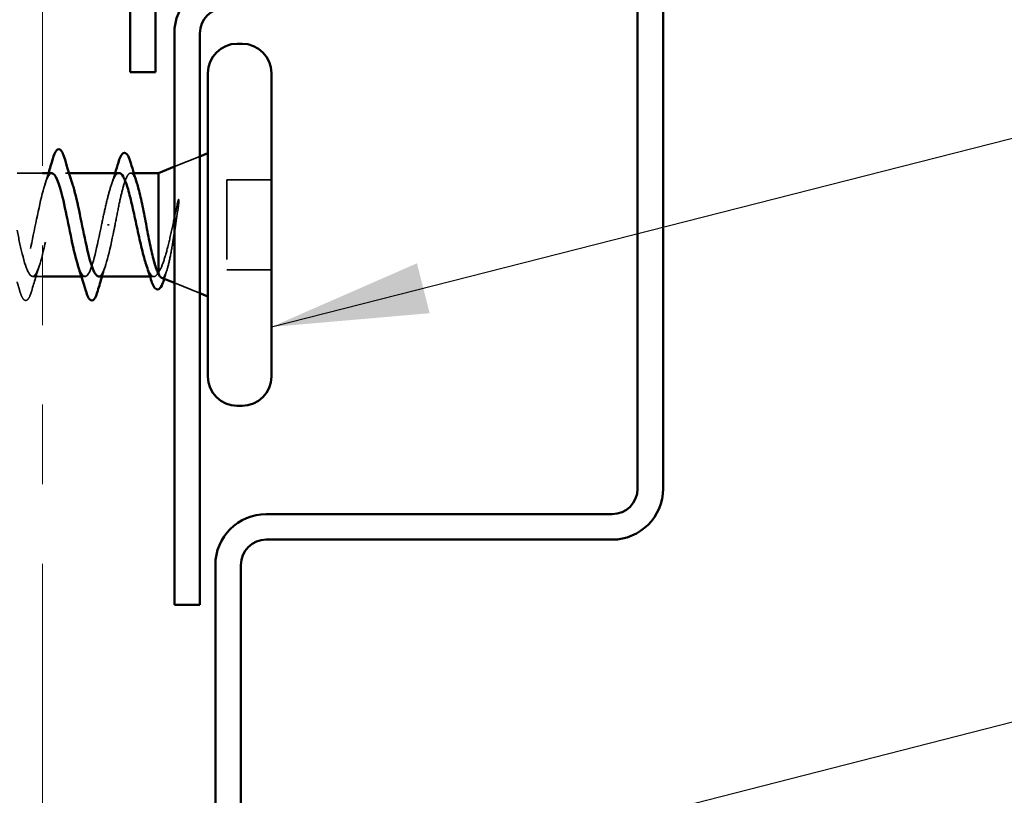
# Model space of a CAD drawing. Units: inches. Extents: x 0.6 to 33.4, y 0.6 to 21.4.
# Drawn here: x 8 to 9.2, y 13.8 to 14.8 of the extents above; entities that cross this region are included whole.
import ezdxf

# ---------------------------------------------------------------- set-up
doc = ezdxf.new("R2010")
doc.units = ezdxf.units.IN
doc.header["$LTSCALE"] = 2
doc.header["$MEASUREMENT"] = 0
doc.linetypes.add('DASHED', pattern=[0.2067, 0.1654, -0.0413])
doc.linetypes.add('DOUBLE_DASH_CHAIN', pattern=[1.2403, 0.6614, -0.0827, 0.1654, -0.0827, 0.1654, -0.0827])
for name, color, linetype, lineweight in [('Hidden (ANSI)', 7, 'DASHED', 35), ('Symbol (ANSI)', 7, 'Continuous', 25), ('Visible (ANSI)', 7, 'Continuous', 50)]:
    doc.layers.add(name, color=color, linetype=linetype, lineweight=lineweight)
doc.styles.add('Note Text (ANSI)', font='tahoma.ttf')
doc.dimstyles.new('Default (ANSI)$7', dxfattribs={"dimscale": 2, "dimtxt": 0.12, "dimasz": 0.098425, "dimexe": 0.125, "dimexo": 0.0625, "dimgap": 0.031496, "dimtad": 0, "dimtih": 1, "dimtoh": 1, "dimrnd": 1e-08, "dimzin": 4, "dimdsep": 46, "dimtxsty": 'Note Text (ANSI)', "dimcen": 0.09, "dimdle": 0.393701, "dimclrd": 256, "dimclre": 256, "dimclrt": 256, "dimadec": 0, "dimazin": 1, "dimtfac": 1, "dimtofl": 0, "dimtmove": 0, "dimatfit": 3, "dimfxl": 1, "dimtolj": 1, "dimtzin": 4, "dimlwd": -1, "dimlwe": -1, "dimarcsym": 0})

msp = doc.modelspace()

# ---------------------------------------------------------------- linework, layer by layer
at = {"layer": 'Hidden (ANSI)', "ltscale": 0.032759}
for p, q in [((8.16636, 14.56959), (8.19836, 14.58249)), ((8.16636, 14.42346), (8.19836, 14.41055))]:
    msp.add_line(p, q, dxfattribs=at)
at = {"layer": 'Hidden (ANSI)', "ltscale": 0.030375}
msp.add_line((8.00076, 14.56152), (7.96876, 14.56152), dxfattribs=at)
at = {"layer": 'Hidden (ANSI)', "ltscale": 0.004078}
for p, q in [((8.034, 14.56152), (8.02961, 14.56152)), ((8.05411, 14.43152), (8.04973, 14.43152))]:
    msp.add_line(p, q, dxfattribs=at)
at = {"layer": 'Hidden (ANSI)', "ltscale": 0.003668}
msp.add_line((8.11538, 14.56152), (8.11143, 14.56152), dxfattribs=at)
at = {"layer": 'Hidden (ANSI)', "ltscale": 0.107515}
msp.add_line((8.23236, 14.55302), (8.23236, 14.44002), dxfattribs=at)
at = {"layer": 'Hidden (ANSI)', "ltscale": 0.053232}
for p, q in [((8.28836, 14.55302), (8.23236, 14.55302)), ((8.28836, 14.44002), (8.23236, 14.44002))]:
    msp.add_line(p, q, dxfattribs=at)
at = {"layer": 'Hidden (ANSI)', "ltscale": 0.002412}
msp.add_line((8.08433, 14.49652), (8.08239, 14.49652), dxfattribs=at)
at = {"layer": 'Hidden (ANSI)', "ltscale": 0.011947}
msp.add_line((8.00076, 14.43152), (7.98811, 14.43152), dxfattribs=at)
at = {"layer": 'Hidden (ANSI)', "ltscale": 0.004506}
msp.add_line((8.14067, 14.43152), (8.13583, 14.43152), dxfattribs=at)
at = {"layer": 'Hidden (ANSI)', "ltscale": 0.23984}
msp.add_open_spline([(8.01261, 14.56139), (8.01161, 14.56146), (8.0106, 14.56095), (8.00959, 14.55983), (8.00415, 14.55376), (7.99871, 14.53006), (7.99327, 14.50345), (7.98783, 14.47684), (7.98239, 14.44923), (7.97696, 14.43778), (7.97207, 14.42748), (7.96718, 14.4309), (7.96229, 14.44555)], degree=3, knots=[4.712389, 4.712389, 4.712389, 4.712389, 4.9411078, 4.9411078, 4.9411078, 6.1763847, 6.1763847, 6.1763847, 7.4116617, 7.4116617, 7.4116617, 8.5221333, 8.5221333, 8.5221333, 8.5221333], dxfattribs=at)
at = {"layer": 'Hidden (ANSI)', "ltscale": 0.332097}
msp.add_open_spline([(7.96876, 14.48965), (7.97091, 14.47913), (7.97306, 14.46889), (7.97522, 14.46012), (7.98065, 14.43794), (7.98609, 14.42684), (7.99153, 14.43369), (7.99697, 14.44054), (8.00241, 14.46486), (8.00785, 14.49155), (8.01329, 14.51824), (8.01873, 14.54536), (8.02417, 14.55608), (8.02893, 14.56545), (8.03368, 14.56169), (8.03844, 14.54747)], degree=3, knots=[-9.3187965, -9.3187965, -9.3187965, -9.3187965, -8.8303045, -8.8303045, -8.8303045, -7.5950276, -7.5950276, -7.5950276, -6.3597506, -6.3597506, -6.3597506, -5.1244737, -5.1244737, -5.1244737, -4.0442373, -4.0442373, -4.0442373, -4.0442373], dxfattribs=at)
at = {"layer": 'Hidden (ANSI)', "ltscale": 0.014082}
for points in [[(8.00379, 14.54754), (8.0053, 14.55216), (8.00678, 14.55683), (8.00823, 14.56152)], [(8.07994, 14.4455), (8.07842, 14.44088), (8.07695, 14.43622), (8.0755, 14.43152)]]:
    msp.add_open_spline(points, degree=3, dxfattribs=at)
at = {"layer": 'Hidden (ANSI)', "ltscale": 0.099355}
msp.add_open_spline([(8.0968, 14.56152), (8.09663, 14.56152), (8.09647, 14.56151), (8.09445, 14.56118), (8.0926, 14.55915), (8.08888, 14.55187), (8.08704, 14.5467), (8.08346, 14.53437), (8.08175, 14.52748), (8.0783, 14.51251), (8.07659, 14.50455), (8.07486, 14.49652)], degree=3, knots=[0.60138691, 0.60138691, 0.60138691, 0.60138691, 0.60733556, 0.60733556, 0.67481729, 0.67481729, 0.74229902, 0.74229902, 0.8048716, 0.8048716, 0.86744418, 0.86744418, 0.86744418, 0.86744418], dxfattribs=at)
at = {"layer": 'Hidden (ANSI)', "ltscale": 0.015282}
msp.add_open_spline([(8.08709, 14.54643), (8.08876, 14.5514), (8.09038, 14.55644), (8.09196, 14.56152)], degree=3, dxfattribs=at)
at = {"layer": 'Hidden (ANSI)', "ltscale": 0.13923}
msp.add_open_spline([(8.09186, 14.49652), (8.09351, 14.50514), (8.09515, 14.51367), (8.09845, 14.52957), (8.10009, 14.53678), (8.10339, 14.54888), (8.10503, 14.55365), (8.10833, 14.56006), (8.10997, 14.56165), (8.11327, 14.56138), (8.1149, 14.55954), (8.11751, 14.55411), (8.11845, 14.55161), (8.1194, 14.54867)], degree=3, knots=[0, 0, 0, 0, 0.06687142, 0.06687142, 0.13374283, 0.13374283, 0.20061425, 0.20061425, 0.26748567, 0.26748567, 0.33435708, 0.33435708, 0.37282678, 0.37282678, 0.37282678, 0.37282678], dxfattribs=at)
at = {"layer": 'Hidden (ANSI)', "ltscale": 0.105794}
msp.add_open_spline([(8.17047, 14.52455), (8.16845, 14.51524), (8.16641, 14.50546), (8.16229, 14.48639), (8.16026, 14.47728), (8.15622, 14.46132), (8.15427, 14.4545), (8.15032, 14.44355), (8.14837, 14.43943), (8.14636, 14.43686)], degree=3, knots=[0, 0, 0, 0, 0.07588897, 0.07588897, 0.1494652, 0.1494652, 0.21768686, 0.21768686, 0.28372234, 0.28372234, 0.28372234, 0.28372234], dxfattribs=at)
at = {"layer": 'Hidden (ANSI)', "ltscale": 0.014703}
msp.add_open_spline([(8.17116, 14.51797), (8.17147, 14.51997), (8.17173, 14.52202), (8.17206, 14.52572), (8.1721, 14.52707), (8.172, 14.52797), (8.17197, 14.52817), (8.1719, 14.52832), (8.17188, 14.52835), (8.17185, 14.52839), (8.17184, 14.5284), (8.17181, 14.52841), (8.1718, 14.52841), (8.17177, 14.52841), (8.17176, 14.52841), (8.17173, 14.5284), (8.17172, 14.52839), (8.17168, 14.52836), (8.17165, 14.52833), (8.17158, 14.52824), (8.17153, 14.52815), (8.17132, 14.52772), (8.17115, 14.52719), (8.17082, 14.52609), (8.17064, 14.52529), (8.17047, 14.52455)], degree=3, knots=[0, 0, 0, 0, 0.015878436, 0.015878436, 0.030496322, 0.030496322, 0.033768739, 0.033768739, 0.034516096, 0.034516096, 0.034934038, 0.034934038, 0.035218632, 0.035218632, 0.035484827, 0.035484827, 0.035833283, 0.035833283, 0.03649102, 0.03649102, 0.038229075, 0.038229075, 0.045138635, 0.045138635, 0.057165667, 0.057165667, 0.057165667, 0.057165667], dxfattribs=at)
at = {"layer": 'Hidden (ANSI)', "ltscale": 0.127147}
msp.add_open_spline([(8.15016, 14.42999), (8.15038, 14.4299), (8.15059, 14.42985), (8.1523, 14.42973), (8.15377, 14.43142), (8.15674, 14.43817), (8.1582, 14.44325), (8.16117, 14.45625), (8.16264, 14.4641), (8.16529, 14.47978), (8.16646, 14.48723), (8.16882, 14.50258), (8.16999, 14.51039), (8.17116, 14.51797)], degree=3, knots=[0.05742885, 0.05742885, 0.05742885, 0.05742885, 0.06713685, 0.06713685, 0.13596331, 0.13596331, 0.20647998, 0.20647998, 0.27868739, 0.27868739, 0.33737749, 0.33737749, 0.39716778, 0.39716778, 0.39716778, 0.39716778], dxfattribs=at)
at = {"layer": 'Hidden (ANSI)', "ltscale": 0.140924}
msp.add_open_spline([(8.07486, 14.49652), (8.06942, 14.46976), (8.06398, 14.44396), (8.05854, 14.43515), (8.05413, 14.42799), (8.04971, 14.43246), (8.04529, 14.44563)], degree=3, knots=[0, 0, 0, 0, 1.2352769, 1.2352769, 1.2352769, 2.238948, 2.238948, 2.238948, 2.238948], dxfattribs=at)
at = {"layer": 'Hidden (ANSI)', "ltscale": 0.098869}
msp.add_open_spline([(8.07111, 14.43159), (8.07178, 14.43155), (8.07245, 14.43177), (8.07312, 14.43227), (8.07856, 14.43633), (8.084, 14.45835), (8.08944, 14.48467), (8.09025, 14.48858), (8.09106, 14.49255), (8.09186, 14.49652)], degree=3, knots=[-1.5707963, -1.5707963, -1.5707963, -1.5707963, -1.4186428, -1.4186428, -1.4186428, -0.1833659, -0.1833659, -0.1833659, 0, 0, 0, 0], dxfattribs=at)
at = {"layer": 'Hidden (ANSI)', "ltscale": 0.031888}
msp.add_open_spline([(7.99694, 14.4455), (7.99352, 14.43509), (7.9903, 14.42443), (7.98717, 14.41374)], degree=3, dxfattribs=at)
at = {"layer": 'Hidden (ANSI)', "ltscale": 0.069752}
msp.add_open_spline([(8.14636, 14.43686), (8.1445, 14.43342), (8.14266, 14.43161), (8.13894, 14.43144), (8.1371, 14.43309), (8.13381, 14.4389), (8.13238, 14.44235), (8.13096, 14.44661)], degree=3, knots=[0, 0, 0, 0, 0.06748173, 0.06748173, 0.13496346, 0.13496346, 0.18693696, 0.18693696, 0.18693696, 0.18693696], dxfattribs=at)
at = {"layer": 'Hidden (ANSI)', "ltscale": 0.010335}
msp.add_open_spline([(8.15704, 14.43969), (8.15596, 14.43625), (8.1549, 14.43279), (8.15385, 14.42933)], degree=3, dxfattribs=at)
at = {"layer": 'Hidden (ANSI)', "ltscale": 0.010994}
msp.add_open_spline([(7.97206, 14.41374), (7.97097, 14.41745), (7.96988, 14.42115), (7.96876, 14.42484)], degree=3, dxfattribs=at)
at = {"layer": 'Hidden (ANSI)', "ltscale": 0.001181}
msp.add_open_spline([(8.15385, 14.42933), (8.15378, 14.42908), (8.1537, 14.42883), (8.15363, 14.42859)], degree=3, dxfattribs=at)
at = {"layer": 'Hidden (ANSI)', "ltscale": 0.090851}
msp.add_open_spline([(7.98717, 14.41374), (7.98568, 14.40867), (7.98422, 14.40511), (7.9817, 14.40216), (7.98069, 14.40151), (7.97773, 14.40155), (7.97634, 14.40317), (7.97404, 14.40765), (7.97305, 14.41037), (7.97206, 14.41374)], degree=3, knots=[0, 0, 0, 0, 0.08068206, 0.08068206, 0.12137804, 0.12137804, 0.18811443, 0.18811443, 0.24184971, 0.24184971, 0.24184971, 0.24184971], dxfattribs=at)
at = {"layer": 'Visible (ANSI)', "color": 30, "linetype": 'DOUBLE_DASH_CHAIN', "lineweight": 18, "ltscale": 0.255661, "true_color": 0xff8000}
msp.add_line((8.00076, 1.99775), (8.00076, 16.58417), dxfattribs=at)
at = {"layer": 'Visible (ANSI)', "color": 1, "true_color": 0xff0000}
for p, q in [((8.11076, 16.37417), (8.11076, 14.68817)), ((8.14276, 14.68817), (8.14276, 16.37417)), ((8.16636, 14.73702), (8.16636, 14.01902)), ((8.19836, 14.73702), (8.19836, 14.01902)), ((8.14276, 14.68817), (8.11076, 14.68817)), ((8.19836, 14.01902), (8.16636, 14.01902))]:
    msp.add_line(p, q, dxfattribs=at)
at = {"layer": 'Visible (ANSI)', "color": 5, "true_color": 0x0000ff}
for p, q in [((8.74836, 14.16502), (8.74836, 15.53702)), ((8.78036, 14.16502), (8.78036, 15.53702)), ((8.28186, 14.13302), (8.71636, 14.13302)), ((8.28186, 14.10102), (8.71636, 14.10102)), ((8.21786, 12.69552), (8.21786, 14.06902)), ((8.24986, 12.69552), (8.24986, 14.06902))]:
    msp.add_line(p, q, dxfattribs=at)
at = {"layer": 'Visible (ANSI)'}
for p, q in [((8.25136, 14.72402), (8.24536, 14.72402)), ((8.20836, 14.68702), (8.20836, 14.30602)), ((8.28836, 14.68702), (8.28836, 14.30602)), ((8.19836, 14.58249), (8.20836, 14.58652)), ((8.01261, 14.56152), (8.00076, 14.56152)), ((8.0968, 14.56152), (8.034, 14.56152)), ((8.14636, 14.56152), (8.11538, 14.56152)), ((8.14636, 14.56152), (8.16636, 14.56959)), ((8.14636, 14.56152), (8.14636, 14.43518)), ((8.04973, 14.43152), (8.00076, 14.43152)), ((8.13583, 14.43152), (8.07111, 14.43152)), ((8.15016, 14.42999), (8.16636, 14.42346)), ((8.19836, 14.41055), (8.20836, 14.40652)), ((8.25136, 14.26902), (8.24536, 14.26902))]:
    msp.add_line(p, q, dxfattribs=at)
at = {"layer": 'Visible (ANSI)', "color": 1, "true_color": 0xff0000}
for radius in [0.064, 0.032]:
    msp.add_arc((8.23036, 14.73702), radius, 90, 180, dxfattribs=at)
at = {"layer": 'Visible (ANSI)'}
for centre, start, end in [((8.24536, 14.68702), 90, 180), ((8.25136, 14.68702), 0, 90), ((8.24536, 14.30602), 180, 270), ((8.25136, 14.30602), 270, 0)]:
    msp.add_arc(centre, 0.037, start, end, dxfattribs=at)
at = {"layer": 'Visible (ANSI)', "color": 5, "true_color": 0x0000ff}
for centre, radius, start, end in [((8.71636, 14.16502), 0.032, 270, 0), ((8.71636, 14.16502), 0.064, 270, 0), ((8.28186, 14.06902), 0.064, 90, 180), ((8.28186, 14.06902), 0.032, 90, 180)]:
    msp.add_arc(centre, radius, start, end, dxfattribs=at)
at = {"layer": 'Visible (ANSI)'}
for points, knots in [([(8.01356, 14.5793), (8.01504, 14.58437), (8.0165, 14.58793), (8.01902, 14.59088), (8.02003, 14.59154), (8.02299, 14.5915), (8.02438, 14.58987), (8.02668, 14.58539), (8.02768, 14.58268), (8.02867, 14.5793)], [0, 0, 0, 0, 0.08068206, 0.08068206, 0.12137804, 0.12137804, 0.18811443, 0.18811443, 0.24184971, 0.24184971, 0.24184971, 0.24184971]), ([(8.09606, 14.57493), (8.09755, 14.5799), (8.09902, 14.58341), (8.10156, 14.58632), (8.10257, 14.58697), (8.10551, 14.58697), (8.10693, 14.58541), (8.10941, 14.58083), (8.11056, 14.57774), (8.11171, 14.57383)], [0, 0, 0, 0, 0.07823642, 0.07823642, 0.11746311, 0.11746311, 0.18161919, 0.18161919, 0.24008214, 0.24008214, 0.24008214, 0.24008214]), ([(8.04529, 14.44563), (8.04427, 14.44867), (8.04325, 14.45217), (8.04223, 14.4561), (8.03679, 14.47707), (8.03135, 14.50867), (8.02591, 14.53128), (8.02148, 14.54971), (8.01704, 14.56109), (8.01261, 14.56139)], [2.238948, 2.238948, 2.238948, 2.238948, 2.4705539, 2.4705539, 2.4705539, 3.7058308, 3.7058308, 3.7058308, 4.712389, 4.712389, 4.712389, 4.712389]), ([(8.13096, 14.44661), (8.13053, 14.44788), (8.1301, 14.44922), (8.12782, 14.45676), (8.12598, 14.46406), (8.12226, 14.4801), (8.12041, 14.48869), (8.11669, 14.50601), (8.11485, 14.51456), (8.11113, 14.53043), (8.10929, 14.5376), (8.10557, 14.54955), (8.10373, 14.55421), (8.10017, 14.56009), (8.09849, 14.56152), (8.0968, 14.56152)], [0.18693696, 0.18693696, 0.18693696, 0.18693696, 0.20244519, 0.20244519, 0.26992692, 0.26992692, 0.33740864, 0.33740864, 0.40489037, 0.40489037, 0.4723721, 0.4723721, 0.53985383, 0.53985383, 0.60138691, 0.60138691, 0.60138691, 0.60138691]), ([(8.03844, 14.54747), (8.03912, 14.54543), (8.0398, 14.54318), (8.04049, 14.54071), (8.04593, 14.52109), (8.05137, 14.48971), (8.0568, 14.46606), (8.06157, 14.44533), (8.06634, 14.43186), (8.07111, 14.43159)], [-4.0442373, -4.0442373, -4.0442373, -4.0442373, -3.8891967, -3.8891967, -3.8891967, -2.6539198, -2.6539198, -2.6539198, -1.5707963, -1.5707963, -1.5707963, -1.5707963]), ([(8.1194, 14.54867), (8.1201, 14.54649), (8.12079, 14.54407), (8.12315, 14.53519), (8.12478, 14.52784), (8.12809, 14.51174), (8.12972, 14.50316), (8.13302, 14.48593), (8.13466, 14.47745), (8.13796, 14.46176), (8.1396, 14.4547), (8.1421, 14.44582), (8.14295, 14.44314), (8.14466, 14.43855), (8.14551, 14.43665), (8.14636, 14.43518)], [0.37282678, 0.37282678, 0.37282678, 0.37282678, 0.4012285, 0.4012285, 0.46809992, 0.46809992, 0.53497133, 0.53497133, 0.60184275, 0.60184275, 0.66871417, 0.66871417, 0.70324308, 0.70324308, 0.737772, 0.737772, 0.737772, 0.737772]), ([(8.15363, 14.42859), (8.15222, 14.42405), (8.15081, 14.42057), (8.14777, 14.41592), (8.14566, 14.4147), (8.14209, 14.41635), (8.14083, 14.41817), (8.13868, 14.42276), (8.1378, 14.42514), (8.13694, 14.42795)], [0.00341566, 0.00341566, 0.00341566, 0.00341566, 0.06778169, 0.06778169, 0.13659621, 0.13659621, 0.19471937, 0.19471937, 0.23594903, 0.23594903, 0.23594903, 0.23594903]), ([(8.07017, 14.41374), (8.06868, 14.40867), (8.06722, 14.40511), (8.0647, 14.40216), (8.06369, 14.40151), (8.06073, 14.40155), (8.05934, 14.40317), (8.05704, 14.40765), (8.05605, 14.41037), (8.05506, 14.41374)], [0, 0, 0, 0, 0.08068206, 0.08068206, 0.12137804, 0.12137804, 0.18811443, 0.18811443, 0.24184971, 0.24184971, 0.24184971, 0.24184971])]:
    msp.add_open_spline(points, degree=3, knots=knots, dxfattribs=at)
for points in [[(8.00823, 14.56152), (8.01004, 14.56741), (8.01182, 14.57335), (8.01356, 14.5793)], [(8.02867, 14.5793), (8.0318, 14.56861), (8.03502, 14.55795), (8.03844, 14.54754)], [(8.09196, 14.56152), (8.09335, 14.56597), (8.09472, 14.57045), (8.09606, 14.57493)], [(8.11171, 14.57383), (8.11419, 14.56538), (8.11674, 14.55695), (8.1194, 14.54867)], [(8.05506, 14.41374), (8.05193, 14.42443), (8.0487, 14.43509), (8.04529, 14.4455)], [(8.13694, 14.42795), (8.135, 14.43423), (8.13301, 14.44048), (8.13096, 14.44661)], [(8.14636, 14.43518), (8.14765, 14.43224), (8.14891, 14.43049), (8.15016, 14.42999)], [(8.0755, 14.43152), (8.07368, 14.42563), (8.07191, 14.41969), (8.07017, 14.41374)]]:
    msp.add_open_spline(points, degree=3, dxfattribs=at)

# ---------------------------------------------------------------- leaders
at = {"layer": 'Symbol (ANSI)', "annotation_type": 0, "has_hookline": 1, "hookline_direction": 0}
for points, text_width in [([(8.28836, 14.36821), (11.02975, 15.06689)], 4.05985), ([(8.00076, 13.56037), (11.00156, 14.32856)], 1.56572)]:
    msp.add_leader(points, dimstyle='Default (ANSI)$7', override={"dimtad": 0}, dxfattribs=dict(at, text_width=text_width))

doc.saveas('drawing.dxf')
